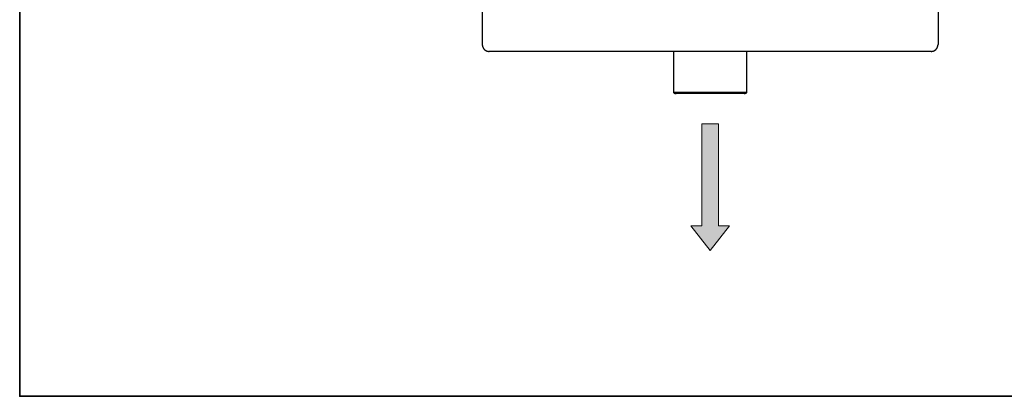
# Model space of a CAD drawing. Units: inches. Extents: x 0 to 250, y -250 to 0.
# Drawn here: x 0 to 125, y -250 to -202 of the extents above; entities that cross this region are included whole.
import ezdxf

# ---------------------------------------------------------------- set-up
doc = ezdxf.new("R2010")
doc.units = ezdxf.units.IN
doc.header["$MEASUREMENT"] = 0
doc.layers.add('Layer 1', color=7, linetype='Continuous')

# ---------------------------------------------------------------- blocks, each defined once
blk = doc.blocks.new('block 82')
at = {"layer": 'Layer 1', "color": 7, "lineweight": 30}
blk.add_lwpolyline([(92.33, -211.42), (92.33, -206.21)], dxfattribs=at)
blk = doc.blocks.new('block 83')
at = {"layer": 'Layer 1', "color": 7, "lineweight": 30}
blk.add_lwpolyline([(82.99, -206.21), (82.99, -211.42)], dxfattribs=at)
blk = doc.blocks.new('block 84')
at = {"layer": 'Layer 1', "color": 7, "lineweight": 30}
blk.add_lwpolyline([(91.97, -211.57), (91.99, -211.57), (92.01, -211.57), (92.01, -211.55), (92.03, -211.55), (92.05, -211.55), (92.07, -211.55), (92.09, -211.55), (92.12, -211.55), (92.14, -211.53), (92.16, -211.53), (92.18, -211.53), (92.2, -211.51), (92.22, -211.51), (92.22, -211.48), (92.24, -211.48), (92.26, -211.48), (92.26, -211.46), (92.29, -211.46), (92.31, -211.44), (92.33, -211.44), (92.33, -211.42)], dxfattribs=at)
blk = doc.blocks.new('block 85')
at = {"layer": 'Layer 1', "color": 7, "lineweight": 30}
blk.add_lwpolyline([(82.99, -211.42), (82.99, -211.44), (83.01, -211.44), (83.03, -211.46), (83.05, -211.46), (83.05, -211.48), (83.07, -211.48), (83.09, -211.51), (83.12, -211.51), (83.14, -211.53), (83.16, -211.53), (83.18, -211.53), (83.18, -211.55), (83.2, -211.55), (83.22, -211.55), (83.24, -211.55), (83.26, -211.55), (83.29, -211.55), (83.31, -211.55), (83.31, -211.57), (83.33, -211.57)], dxfattribs=at)
blk = doc.blocks.new('block 99')
at = {"layer": 'Layer 1', "color": 7, "lineweight": 30}
blk.add_lwpolyline([(58.72, -205.32), (58.72, -205.34), (58.72, -205.36), (58.72, -205.38), (58.72, -205.4), (58.72, -205.42), (58.72, -205.44), (58.72, -205.47), (58.74, -205.47), (58.74, -205.49), (58.74, -205.51), (58.74, -205.53), (58.74, -205.55), (58.76, -205.57), (58.76, -205.59), (58.76, -205.61), (58.78, -205.64), (58.78, -205.66), (58.78, -205.68), (58.8, -205.68), (58.8, -205.7), (58.8, -205.72), (58.83, -205.72), (58.83, -205.74), (58.83, -205.76), (58.85, -205.76), (58.85, -205.79), (58.87, -205.81), (58.87, -205.83), (58.89, -205.83), (58.89, -205.85), (58.91, -205.87), (58.93, -205.89), (58.93, -205.91), (58.95, -205.91), (58.95, -205.94), (58.97, -205.94), (58.97, -205.96), (59, -205.96), (59, -205.98), (59.02, -205.98), (59.02, -206), (59.04, -206), (59.06, -206.02), (59.08, -206.04), (59.1, -206.04), (59.1, -206.06), (59.12, -206.06), (59.15, -206.06), (59.15, -206.08), (59.17, -206.08), (59.19, -206.11), (59.21, -206.11), (59.23, -206.13), (59.25, -206.13), (59.27, -206.15), (59.29, -206.15), (59.32, -206.15), (59.32, -206.17), (59.34, -206.17), (59.36, -206.17), (59.38, -206.17), (59.4, -206.19), (59.42, -206.19), (59.44, -206.19), (59.47, -206.19), (59.49, -206.19), (59.51, -206.19), (59.51, -206.21), (59.53, -206.21), (59.55, -206.21), (59.57, -206.21), (59.59, -206.21), (59.61, -206.21)], dxfattribs=at)
blk = doc.blocks.new('block 100')
at = {"layer": 'Layer 1', "color": 7, "lineweight": 30}
blk.add_lwpolyline([(116.6, -149.12), (116.6, -205.32)], dxfattribs=at)
blk = doc.blocks.new('block 102')
at = {"layer": 'Layer 1', "color": 7, "lineweight": 30}
blk.add_lwpolyline([(115.7, -206.21), (59.61, -206.21)], dxfattribs=at)
blk = doc.blocks.new('block 103')
at = {"layer": 'Layer 1', "color": 7, "lineweight": 30}
blk.add_lwpolyline([(58.72, -149.12), (58.72, -205.32)], dxfattribs=at)
blk = doc.blocks.new('block 105')
at = {"layer": 'Layer 1', "color": 7, "lineweight": 30}
blk.add_lwpolyline([(115.7, -206.21), (115.72, -206.21), (115.74, -206.21), (115.77, -206.21), (115.79, -206.21), (115.81, -206.21), (115.81, -206.19), (115.83, -206.19), (115.85, -206.19), (115.87, -206.19), (115.89, -206.19), (115.91, -206.19), (115.91, -206.17), (115.94, -206.17), (115.96, -206.17), (115.98, -206.17), (116, -206.17), (116, -206.15), (116.02, -206.15), (116.04, -206.15), (116.06, -206.13), (116.08, -206.13), (116.11, -206.11), (116.13, -206.11), (116.13, -206.08), (116.15, -206.08), (116.17, -206.08), (116.17, -206.06), (116.19, -206.06), (116.21, -206.06), (116.21, -206.04), (116.23, -206.04), (116.23, -206.02), (116.26, -206.02), (116.28, -206), (116.3, -206), (116.3, -205.98), (116.32, -205.96), (116.34, -205.96), (116.34, -205.94), (116.36, -205.94), (116.36, -205.91), (116.38, -205.89), (116.38, -205.87), (116.4, -205.87), (116.4, -205.85), (116.43, -205.85), (116.43, -205.83), (116.45, -205.81), (116.47, -205.79), (116.47, -205.76), (116.49, -205.74), (116.49, -205.72), (116.51, -205.72), (116.51, -205.7), (116.51, -205.68), (116.53, -205.66), (116.53, -205.64), (116.53, -205.61), (116.55, -205.61), (116.55, -205.59), (116.55, -205.57), (116.55, -205.55), (116.58, -205.55), (116.58, -205.53), (116.58, -205.51), (116.58, -205.49), (116.58, -205.47), (116.58, -205.44), (116.6, -205.44), (116.6, -205.42), (116.6, -205.4), (116.6, -205.38), (116.6, -205.36), (116.6, -205.34), (116.6, -205.32)], dxfattribs=at)
blk = doc.blocks.new('block 118')
at = {"layer": 'Layer 1', "color": 7, "lineweight": 30}
blk.add_lwpolyline([(92.33, -211.42), (82.99, -211.42)], dxfattribs=at)
blk = doc.blocks.new('block 119')
at = {"layer": 'Layer 1', "color": 7, "lineweight": 30}
blk.add_lwpolyline([(91.97, -211.57), (83.33, -211.57)], dxfattribs=at)

msp = doc.modelspace()

# ---------------------------------------------------------------- hatches: boundary and pattern name
at = {"layer": 'Layer 1'}
h = msp.add_hatch(color=7, dxfattribs=at)
h.dxf.hatch_style = 2
h.paths.add_polyline_path([(88.73, -228.36), (88.73, -215.42), (86.59, -215.42), (86.59, -228.36), (85.21, -228.36), (86.43, -229.93), (87.66, -231.5), (88.88, -229.93), (90.11, -228.36)])

# ---------------------------------------------------------------- linework, layer by layer
at = {"layer": 'Layer 1', "color": 7, "lineweight": 35}
msp.add_lwpolyline([(250, -250), (0, -250), (0, 0), (250, 0), (250, -250)], dxfattribs=at)
at = {"layer": 'Layer 1', "lineweight": 0}
msp.add_lwpolyline([(88.73, -228.36), (88.73, -215.42), (86.59, -215.42), (86.59, -228.36), (85.21, -228.36), (86.43, -229.93), (87.66, -231.5), (88.88, -229.93), (90.11, -228.36), (88.73, -228.36)], dxfattribs=at)

# ---------------------------------------------------------------- block references
at = {"layer": 'Layer 1'}
for name in ['block 103', 'block 100', 'block 99', 'block 102', 'block 83', 'block 82', 'block 105', 'block 85', 'block 118', 'block 119', 'block 84']:
    msp.add_blockref(name, (0, 0), dxfattribs=at)

doc.saveas('drawing.dxf')
